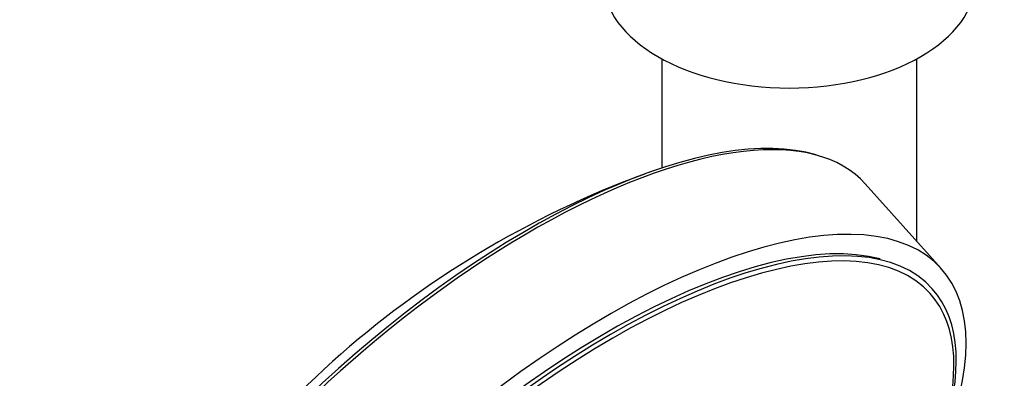
# Model space of a CAD drawing. Units: inches. Extents: x -1043 to -73, y -1167 to 1790.
# Drawn here: x -504 to -412, y -375 to -341 of the extents above; entities that cross this region are included whole.
import ezdxf

# ---------------------------------------------------------------- set-up
doc = ezdxf.new("R2010")
doc.units = ezdxf.units.IN
for name, color, linetype in [('045109', 7, 'Continuous'), ('045110', 7, 'Continuous'), ('Default', 7, 'Continuous'), ('SDCBLC0005', 7, 'Continuous'), ('SDCBLC0006', 7, 'Continuous')]:
    doc.layers.add(name, color=color, linetype=linetype)

# ---------------------------------------------------------------- blocks, each defined once
blk = doc.blocks.new('SE15')
at = {"layer": '045109', "color": 7, "linetype": 'Continuous', "ltscale": 25.4}
blk.add_ellipse((-432.017, -337.213), major_axis=(17.5, 0), ratio=0.57735, start_param=3.141593, end_param=6.283185, dxfattribs=at)
at = {"layer": '045110', "color": 7, "linetype": 'Continuous', "ltscale": 25.4}
for p, q in [((-444.017, -344.567), (-444.017, -354.842)), ((-420.017, -361.753), (-420.017, -344.567))]:
    blk.add_line(p, q, dxfattribs=at)
at = {"layer": 'SDCBLC0005', "color": 7, "linetype": 'Continuous', "ltscale": 25.4}
for centre, major_axis, start_param, end_param in [((-453.152, -397.451), (34.386, 30.803), 0, 4.406131), ((-453.587, -396.966), (34.571, 30.969), 0.261896, 3.315055), ((-453.152, -397.451), (34.386, 30.803), 5.032971, 6.283185)]:
    blk.add_ellipse(centre, major_axis=major_axis, ratio=0.409187, start_param=start_param, end_param=end_param, dxfattribs=at)
at = {"layer": 'SDCBLC0006', "color": 7, "linetype": 'Continuous', "ltscale": 25.4}
blk.add_line((-417.735, -364.3), (-424.873, -356.332), dxfattribs=at)
blk.add_arc((-414.281, -440.843), 91.009, 110.15452, 153.55415, dxfattribs=at)
for centre, major_axis, start_param, end_param in [((-460.997, -388.694), (36.125, 32.361), 6.283185, 9.424778), ((-461.256, -388.405), (35.95, 32.204), 0.241591, 2.900002), ((-453.86, -396.661), (36.125, 32.361), 5.170482, 9.482516), ((-453.287, -397.301), (34.722, 31.104), 0, 4.418665), ((-453.287, -397.301), (34.722, 31.104), 5.037971, 6.283185)]:
    blk.add_ellipse(centre, major_axis=major_axis, ratio=0.409187, start_param=start_param, end_param=end_param, dxfattribs=at)

msp = doc.modelspace()

# ---------------------------------------------------------------- block references
at = {"layer": 'Default'}
msp.add_blockref('SE15', (0, 0), dxfattribs=at)

doc.saveas('drawing.dxf')
